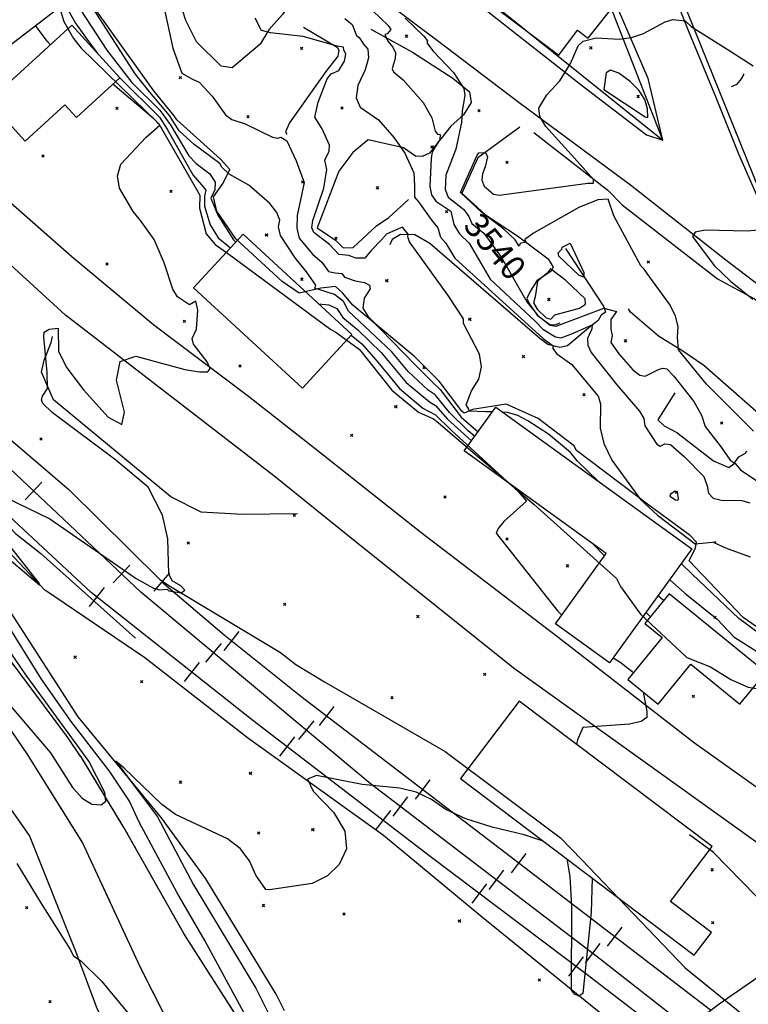
# Model space of a CAD drawing. Extents: x 508808 to 515613, y 869267 to 876080.
# Drawn here: x 511062 to 511664, y 870683 to 871497 of the extents above; entities that cross this region are included whole.
import ezdxf
from ezdxf.enums import TextEntityAlignment as Align

# ---------------------------------------------------------------- set-up
doc = ezdxf.new("R2010")
doc.units = 0
doc.header["$MEASUREMENT"] = 0
doc.linetypes.add('10$0$HWASHES', pattern=[1, 0.6, -0.05, 0.05, -0.05, 0.05, -0.05, 0.05, -0.05, 0.05])
doc.layers.get('0').update_dxf_attribs({"linetype": 'CONTINUOUS'})
for name, color, linetype in [('10$0$BREAKLINES', 6, 'CONTINUOUS'), ('10$0$BRIDGE', 2, 'CONTINUOUS'), ('10$0$BUILDINGS', 1, 'CONTINUOUS'), ('10$0$C_CONT_TEXT', 1, 'CONTINUOUS'), ('10$0$GRIDPOINTS', 1, 'CONTINUOUS'), ('10$0$INDCONT', 1, 'CONTINUOUS'), ('10$0$INTCONT', 7, 'CONTINUOUS'), ('10$0$PAVEDROADS', 5, 'CONTINUOUS'), ('10$0$SLRR', 2, 'CONTINUOUS'), ('10$0$SLRR_PATTERNED', 62, 'CONTINUOUS'), ('10$0$WASHES', 4, 'CONTINUOUS')]:
    doc.layers.add(name, color=color, linetype=linetype)
doc.styles.add('10$0$STANDARD', font='TXT')
picture_1 = doc.add_image_def('image1.tif', size_in_pixel=(5219, 3916))

# ---------------------------------------------------------------- blocks, each defined once
blk = doc.blocks.new('10$0$SLRR')
blk.add_lwpolyline([(-1, 0), (1, 0)])
blk = doc.blocks.new('10$0$X')
at = {"color": 0}
for points in [[(-1, 1), (1, -1)], [(1, 1), (-1, -1)]]:
    blk.add_lwpolyline(points, dxfattribs=at)

msp = doc.modelspace()

# ---------------------------------------------------------------- linework, layer by layer
at = {"layer": '10$0$BREAKLINES'}
for points in [[(511253.365071, 870654.458956, 3510.8845), (511197.933862, 870741.095244, 3509.0064), (511148.508549, 870828.665027, 3508.6308), (511113.487203, 870886.649568, 3506.5918), (511112.897445, 870887.284919, 3506.5918), (511102.039124, 870903.112915, 3506.5918), (511031.760869, 870997.197933, 3505.8942), (510964.322799, 871085.074251, 3505.5186), (510902.042649, 871169.532259, 3504.7674), (510817.035308, 871262.773633, 3502.9967), (510794.91287, 871295.42335, 3502.4601), (510736.260575, 871387.316581, 3501.6552), (510702.230746, 871426.247334, 3500.9576), (510689.935051, 871430.998737, 3500.9576), (510662.426479, 871448.089389, 3500.9576), (510648.654521, 871470.615311, 3500.9576), (510618.210174, 871505.119516, 3500.9576), (510553.620083, 871586.617628, 3501.1723), (510535.852367, 871615.769643, 3501.1723), (510472.654066, 871698.953933, 3500.6893), (510451.647775, 871709.210992, 3500.4747), (510360.247555, 871755.218558, 3499.5088)], [(511455.728, 871755.145, 3537.9284), (511369.712, 871723.775, 3530.0943), (511292.835, 871689.211, 3524.1382), (511265.279, 871679.69, 3522.5284), (511166.693, 871638.413, 3518.5577), (511081.378, 871603.713, 3515.3918), (511005.621, 871571.695, 3512.9772), (510942.815, 871534.96, 3511.0991), (510923.058, 871514.883, 3509.7576), (510947.676, 871486.415, 3509.4357), (510999.539, 871419.336, 3508.1479), (511054.622, 871345.561, 3509.2211), (511105.304, 871300.739, 3509.9186), (511173.077, 871244.354, 3511.2601), (511251.42, 871185.387, 3512.3869), (511306.516, 871142.15, 3512.3333), (511393.918, 871073.034, 3513.0845), (511507.033, 870986.497, 3515.2308), (511619.897, 870898.89, 3516.4113), (511734.41, 870817.228, 3517.4308), (511774.001, 870783.712, 3518.826), (511866.553, 870711.134, 3520.543), (511940.981, 870650.117, 3520.543)], [(511278.939, 871648.598, 3538.787), (511308.893, 871618.907, 3540.3967), (511358.631, 871576.516, 3541.4163), (511400.594, 871541.044, 3543.348), (511450.62, 871502.175, 3545.0114), (511526.36, 871442.643, 3548.5529), (511580.282, 871401.484, 3548.8211), (511593.682, 871397.123, 3548.8211), (511581.774, 871447.858, 3549.4114), (511547.581, 871527.266, 3545.8699), (511500.547, 871647.671, 3538.6797), (511470.88, 871717.378, 3537.2309), (511453.701, 871756.361, 3537.1772)], [(512014.986, 870938.574, 3558.2651), (512026.863, 870949.241, 3559.7675), (512033.128, 870960.398, 3561.109), (512038.761, 870971.253, 3560.4114), (512038.586, 870989.413, 3559.7675), (512031.157, 871002.593, 3559.6065), (511986.945, 871035.819, 3558.8553), (511918.428, 871086.536, 3556.8699), (511832.106, 871156.56, 3557.5138), (511737.414, 871228.13, 3554.187), (511645.813, 871297.843, 3553.0602), (511567.172, 871359.805, 3550.4309), (511474.997, 871427.997, 3547.587), (511406.553, 871479.926, 3545.226), (511346.945, 871524.932, 3543.1333), (511306.501, 871555.24, 3541.0406), (511265.593, 871588.875, 3540.665), (511233.068, 871624.305, 3541.3626), (511221.255, 871639.878, 3539.1626)], [(511214.661, 871621.353, 3532.7772), (511219.449836, 871617.620266, 3532.9918), (511224.497144, 871609.846684, 3533.5821), (511229.188024, 871601.475785, 3535.6748), (511238.825179, 871591.445118, 3537.5528), (511244.194531, 871587.418229, 3538.304), (511297.543154, 871529.56457, 3538.4114), (511295.7049, 871524.842801, 3536.6406), (511285.614159, 871509.972807, 3535.9967), (511279.456866, 871500.878937, 3533.3138), (511268.300939, 871488.191968, 3532.3479), (511260.921943, 871476.298645, 3530.0943), (511237.85582, 871456.763885, 3528.2162), (511228.815288, 871458.140293, 3528.6455), (511208.431775, 871478.34937, 3528.8601), (511199.597457, 871495.81957, 3528.9138), (511197.257955, 871503.773699, 3528.9138), (511167.420141, 871580.948152, 3526.6601), (511167.3365, 871581.030936, 3526.6601)], [(511588.955, 871552.024, 3544.0455), (511615.426, 871485.814, 3548.7675), (511637.245, 871432.977, 3549.0894), (511656.306, 871385.635, 3551.0212), (511672.091, 871349.969, 3550.7529), (511682.408, 871328.47, 3551.7187), (511694.653, 871325.988, 3551.9333), (511717.489, 871337.757, 3552.5236), (511774.124, 871363.146, 3552.0943), (511815.622, 871378.573, 3551.2894), (511873.728, 871403.275, 3550.4309), (511897.086, 871413.99, 3550.0553), (511886.816, 871458.612, 3548.6065), (511851.205, 871543.454, 3547.9089)], [(511089.014039, 871526.691987, 3513.0308), (511098.799141, 871495.154996, 3512.8162), (511106.828142, 871480.939713, 3512.6016), (511113.144142, 871473.022324, 3512.3869), (511177.379936, 871410.535956, 3511.9576), (511211.13929, 871351.662764, 3513.4064), (511210.826316, 871340.846798, 3513.4064), (511216.37263, 871319.522421, 3513.3528), (511223.738875, 871310.744551, 3513.0845), (511234.094598, 871303.520781, 3512.6552), (511319.480327, 871240.510303, 3512.2259), (511323.597452, 871238.301128, 3512.2796), (511342.993658, 871223.86446, 3512.9772), (511369.966106, 871190.207919, 3513.2991), (511391.961903, 871172.172472, 3513.5674), (511404.360508, 871166.586677, 3513.6211), (511404.360508, 871166.586677, 3513.5137), (511408.274031, 871163.264033, 3513.6747), (511487.317869, 871095.729001, 3516.143), (511555.517148, 871034.59691, 3518.2357), (511558.719722, 871027.895281, 3518.504), (511575.282211, 871005.006752, 3518.9869), (511613.492279, 870969.181337, 3519.2552), (511633.045589, 870961.561692, 3519.1479), (511649.838114, 870951.182246, 3519.0942), (511664.380696, 870944.703023, 3519.0406), (511673.062852, 870943.510576, 3519.0406)], [(511682.364442, 870986.850666, 3532.9918), (511660.218114, 871002.470537, 3532.9918), (511615.433488, 871049.287862, 3533.7431), (511620.858796, 871059.89383, 3535.5138), (511621.713437, 871064.76572, 3536.3187), (511616.356108, 871070.119791, 3536.587), (511582.110736, 871095.339498, 3536.3723), (511522.474608, 871140.39199, 3533.9577), (511520.164053, 871144.539126, 3533.5284), (511519.795177, 871144.914549, 3533.5284), (511490.705348, 871166.841537, 3533.4748), (511464.430762, 871178.668819, 3533.0455), (511436.550342, 871174.43818, 3532.5089), (511429.525135, 871171.179962, 3531.4894), (511427.588402, 871172.849, 3530.5772), (511409.024263, 871197.784074, 3530.4699), (511388.775203, 871217.987442, 3530.2553), (511337.566817, 871260.656942, 3527.5723), (511329.111186, 871270.740232, 3525.5333), (511323.164487, 871275.982274, 3524.8894), (511311.074937, 871274.735108, 3524.4601), (511293.290322, 871270.44885, 3523.0113), (511279.228065, 871280.03996, 3522.4747), (511240.789711, 871315.547429, 3521.1333), (511225.147632, 871338.330494, 3520.4357), (511222.381198, 871350.139565, 3521.4552), (511230.536738, 871361.509742, 3522.4211), (511235.942817, 871372.792578, 3524.7284), (511228.259638, 871381.333356, 3524.7821), (511192.302358, 871413.713911, 3526.8211), (511189.866524, 871417.260767, 3527.0357), (511173.180762, 871437.916727, 3526.7138), (511112.467691, 871522.575879, 3524.0845)], [(512232.533, 870371.01, 3526.2845), (512116.501, 870469.493, 3524.8894), (512006.028, 870555.743, 3523.5479), (511910.072, 870627.384, 3522.3674), (511808.065, 870705.45, 3520.6504), (511683.166, 870807.806, 3518.504), (511471.271, 870959.903, 3514.8552), (511340.528, 871064.289, 3514.3723), (511272.345, 871119.619, 3513.6211), (511100.196, 871252.379, 3511.582), (511034.725, 871312.141, 3511.2601), (510985.017, 871362.276, 3511.0991), (510933.322, 871420.912, 3511.8503), (510882.647, 871483.723, 3509.0064), (510869.476, 871496.359, 3509.4894), (510849.127, 871486.52, 3510.2406), (510814.678, 871462.354, 3509.1137), (510787.097, 871442.895, 3509.6503), (510746.667, 871402.457, 3510.8845)], [(511296.818, 871490.534, 3532.8309), (511324.783175, 871474.01652, 3531.9187), (511326.080114, 871471.411, 3530.5772), (511325.305589, 871466.569972, 3530.5772), (511315.378628, 871453.827396, 3531.704), (511285.261319, 871411.352918, 3529.3431), (511281.957822, 871403.956388, 3528.8065), (511283.162022, 871401.890165, 3528.1626)], [(511352.594, 871488.83, 3539.1089), (511386.882122, 871469.830746, 3542.2748), (511420.313819, 871448.380255, 3543.2943), (511433.962483, 871436.996761, 3544.1528), (511435.278858, 871428.130991, 3544.1528), (511429.15412, 871417.922619, 3544.1528), (511418.610926, 871408.57105, 3542.0065), (511400.912715, 871386.296895, 3539.5919), (511394.815654, 871383.614718, 3537.3919), (511389.40092, 871383.788731, 3536.587), (511379.49189, 871390.644053, 3536.104), (511350.368081, 871397.164619, 3533.9577), (511337.637148, 871386.924304, 3533.7431), (511325.978042, 871371.363903, 3533.6357), (511308.207865, 871324.497097, 3533.4748), (511323.364867, 871314.407661, 3533.5284), (511329.735909, 871308.064034, 3533.6894), (511337.891161, 871308.134923, 3533.7431), (511357.140236, 871326.233809, 3534.0114), (511367.449743, 871333.057267, 3534.387), (511383.626222, 871347.936975, 3534.7089)], [(511650.604, 871441.38, 3548.9821), (511655.237971, 871443.382104, 3549.1968), (511658.903327, 871447.60015, 3549.1968), (511660.623666, 871450.896446, 3549.0894), (511660.576908, 871451.913473, 3549.1968)], [(511475.576, 871407.682, 3546.8894), (511440.89222, 871382.330766, 3548.2846), (511427.593986, 871353.246966, 3548.3382), (511447.283294, 871335.243066, 3548.2846), (511473.654783, 871317.83515, 3548.7138), (511497.861484, 871299.85209, 3546.4602), (511497.861484, 871299.85209, 3545.7089), (511498.9279, 871299.00934, 3544.6894), (511503.178109, 871292.021247, 3544.4748), (511501.532177, 871288.621359, 3543.7772), (511489.759318, 871280.670678, 3544.0455), (511484.444444, 871272.539593, 3544.5285), (511481.388132, 871266.158317, 3544.4748), (511483.273445, 871261.876124, 3544.2065), (511489.940103, 871252.316995, 3544.2602), (511500.401249, 871244.610566, 3544.2065), (511504.581308, 871244.357706, 3544.5285), (511508.976153, 871245.935651, 3544.6358)], [(511487.039, 871403.436, 3546.7285), (511548.417665, 871355.679834, 3548.1772), (511560.065746, 871343.548691, 3549.0358), (511581.151111, 871327.175111, 3549.4114), (511638.907843, 871282.433692, 3551.5577), (511669.513185, 871265.782676, 3552.0407), (511713.244155, 871232.313989, 3553.7041), (511788.797963, 871171.599863, 3556.0651), (511877.601481, 871104.374251, 3555.5285), (511963.141922, 871037.96174, 3555.5285)], [(511513.356, 871307.47, 3543.5089), (511545.015208, 871259.289323, 3544.3138), (511546.317016, 871254.730604, 3543.2406), (511542.757437, 871252.312871, 3542.3284), (511540.391187, 871247.991483, 3541.8992), (511534.297143, 871243.21164, 3539.5919), (511515.025841, 871227.111016, 3537.1772), (511508.544785, 871225.724225, 3536.8016), (511498.720502, 871228.150023, 3534.9236), (511492.008441, 871233.154741, 3534.9236), (511401.282426, 871311.715239, 3533.2065), (511388.803708, 871318.747979, 3532.5626), (511376.959142, 871319.044238, 3531.1138), (511370.109693, 871314.881938, 3530.6845), (511368.132524, 871310.595424, 3530.6845)], [(511281.250095, 870677.24732, 3518.7186), (511274.22571, 870690.929558, 3518.7186), (511216.111334, 870786.307627, 3519.0406), (511179.5598, 870836.859963, 3516.6796), (511110.757271, 870920.128019, 3515.7138), (511055.360196, 871006.317439, 3514.4259), (510979.087882, 871108.558867, 3512.9235), (510903.507348, 871201.406412, 3511.9576), (510828.874739, 871283.463689, 3511.8503)], [(510908.222, 871277.763, 3509.543), (511016.612482, 871181.855783, 3510.2406), (511102.931446, 871108.152881, 3510.5625), (511178.330362, 871033.40606, 3511.4211), (511178.60001, 871033.45243, 3511.5284), (511185.584681, 871028.725232, 3511.8503), (511277.933568, 870973.462991, 3513.0845), (511290.441546, 870963.503161, 3513.5137), (511314.096135, 870949.326824, 3513.8894), (511414.022495, 870891.739321, 3515.1772), (511509.334611, 870820.35065, 3515.9284), (511526.937571, 870802.060582, 3515.8747), (511612.131198, 870712.858618, 3516.8942), (511660.306705, 870673.569237, 3517.4308), (511742.658194, 870602.478171, 3519.2016), (511745.706915, 870600.489957, 3519.5235), (511829.43375, 870544.18923, 3520.6504), (511933.19093, 870486.001579, 3522.904), (511955.893847, 870477.967891, 3523.1186), (511966.969693, 870472.03931, 3523.5479), (512055.136402, 870420.364238, 3524.0308), (512071.516717, 870407.755924, 3524.1382), (512153.962206, 870345.556403, 3526.5528), (512244.044312, 870291.01378, 3527.626)], [(511828.436, 871047.22, 3550.8065), (511783.947433, 871077.296637, 3551.0212), (511704.613955, 871143.225039, 3550.8065), (511627.72713, 871210.728446, 3549.8407), (511610.238859, 871222.570698, 3548.6065), (511590.269646, 871235.061572, 3546.1382), (511567.028929, 871254.940548, 3544.9041), (511565.280036, 871257.65948, 3544.9041), (511565.280036, 871257.65948, 3544.8504)], [(511291.876, 871088.064, 3513.8357), (511246.373016, 871087.516991, 3513.4601), (511212.379745, 871089.48218, 3512.6552), (511187.173389, 871102.163723, 3512.2796), (511171.483328, 871114.980429, 3512.1186), (511090.304551, 871182.32558, 3512.3333), (511080.278936, 871205.202098, 3511.4747), (511082.628399, 871215.134982, 3511.8503), (511088.390325, 871229.614011, 3512.3333), (511089.501074, 871234.642059, 3512.3333), (511089.501074, 871234.642059, 3512.3869)], [(511603.615, 871188.129, 3542.1675), (511589.595976, 871165.920214, 3541.3089), (511594.947733, 871160.90901, 3541.3626), (511605.421702, 871155.214345, 3541.5772), (511635.536972, 871131.968806, 3542.3821), (511648.351292, 871126.318891, 3543.2406), (511652.435205, 871129.450374, 3543.8846), (511656.666085, 871135.185817, 3545.1724), (511662.030965, 871138.275974, 3545.1724), (511663.210778, 871140.139256, 3545.1724)], [(511963.149, 870389.081, 3523.4943), (511884.352866, 870433.296769, 3523.4943), (511786.663461, 870491.958732, 3522.8504), (511705.928172, 870551.763679, 3520.2747), (511705.241232, 870552.591602, 3519.7382), (511679.531077, 870565.073326, 3519.7382), (511676.191161, 870568.444425, 3519.7918), (511607.403789, 870622.564719, 3518.0211), (511522.327112, 870691.34096, 3515.9284), (511443.474186, 870755.499403, 3517.1625), (511362.855864, 870822.255418, 3517.0016), (511250.471032, 870902.765559, 3515.4991), (511165.680015, 870968.949239, 3514.0503), (511082.695923, 871025.277319, 3512.2259), (511082.695923, 871025.277319, 3511.904), (511078.800734, 871029.642066, 3511.9576), (511007.333039, 871105.558228, 3511.0455)], [(511032.563, 871099.694, 3512.4406), (511058.808747, 871071.852789, 3513.1918), (511079.73092, 871055.186337, 3513.4601), (511157.912639, 870985.30663, 3514.6406)], [(511412.082, 870145.901, 3536.6406), (511431.5111, 870181.383809, 3521.2943), (511432.267077, 870186.332697, 3519.8455), (511432.039376, 870200.44802, 3519.0942), (511428.831156, 870210.597604, 3517.9138), (511424.940975, 870214.96428, 3517.6991), (511415.673289, 870230.887488, 3517.7528), (511367.49536, 870294.096839, 3515.2308), (511305.593029, 870392.098394, 3514.2113), (511280.447794, 870420.593579, 3513.943), (511242.334217, 870477.559462, 3515.2845), (511235.671091, 870491.438364, 3516.465), (511181.816762, 870579.429614, 3516.143), (511126.612628, 870678.343835, 3513.8357), (511108.591324, 870726.201375, 3511.7967), (511070.405419, 870822.240873, 3509.7576), (511055.502786, 870843.238703, 3509.7576), (511045.011231, 870853.86028, 3510.2942), (510958.449119, 870943.972641, 3509.0601), (510933.624689, 870981.561743, 3507.8796), (510932.104212, 870994.719056, 3507.3967)], [(511209.681099, 870619.035144, 3510.6162), (511162.05379, 870713.162761, 3508.9528), (511114.31314, 870816.332061, 3509.2211), (511068.925697, 870888.896655, 3509.2211), (511005.849393, 870981.213284, 3508.2015)], [(511998.374, 870526.563, 3522.904), (511953.815571, 870567.359471, 3523.7089), (511930.984597, 870580.875538, 3523.5479), (511899.725037, 870605.807864, 3523.065), (511807.965067, 870658.347102, 3522.3138), (511798.781569, 870660.54247, 3521.9382), (511775.383454, 870671.948247, 3521.0796), (511765.442405, 870687.037046, 3521.1869), (511740.27814, 870704.714492, 3520.9186), (511705.775207, 870736.275227, 3520.4894), (511635.768986, 870808.039189, 3518.7186), (511615.752802, 870822.697052, 3518.0747)]]:
    msp.add_polyline3d(points, dxfattribs=at)
at = {"layer": '10$0$BRIDGE'}
msp.add_polyline3d([(511152.434, 870404.132, 3561.8602), (511118.377, 870472.666, 3558.8017), (511172.351, 870469.237, 3558.3187), (511294.06, 870490.498, 3558.748), (511378.932, 870517.219, 3558.8017), (511465.441, 870559.392, 3558.9626), (511549.811, 870613.691, 3559.6065), (511640.196, 870682.976, 3559.7139), (511736.66, 870749.667, 3559.6602), (511821.963, 870816.349, 3559.3919), (511872.073, 870851.656, 3561.4846), (511962.965, 870919.329, 3562.1285), (512003.926, 870943.401, 3559.2846), (512055.749, 870894.36, 3557.6748), (511918.624, 870805.495, 3557.5138), (511757.241, 870685.863, 3558.6407), (511597.642, 870564.82, 3561.9139), (511494.357, 870497.082, 3564.4895), (511396.834, 870451.103, 3563.6846), (511330.764, 870430.947, 3563.7919), (511271.062, 870415.914, 3564.0065), (511197.017, 870405.263, 3564.3285), (511152.434, 870404.132, 3561.8602)], dxfattribs=at)
at = {"layer": '10$0$BUILDINGS'}
for points in [[(511532.011272, 871481.356117, 3568.0846), (511552.032, 871506.395, 3568.0846), (511515.949, 871593.065, 3568.0846), (511452.599, 871508.98, 3568.0846), (511507.803809, 871467.38846, 3568.0846), (511523.267856, 871487.914022, 3568.0846), (511531.192072, 871481.943883, 3568.0846), (511532.011272, 871481.356117, 3568.0846)], [(511112.752, 871520.344, 3527.8943), (511026.04, 871453.844, 3527.8943), (511000.639487, 871486.964741, 3527.8943), (510967.443677, 871461.506657, 3527.8943), (510944.737904, 871491.113619, 3527.8943), (511051.615, 871533.855, 3527.8943), (511065.229, 871522.085, 3527.8943), (511098.923723, 871538.375242, 3527.8943), (511112.752, 871520.344, 3527.8943)], [(511145.052, 871448.674, 3528.0016), (511109.135, 871415.88, 3528.0016), (511099.602974, 871426.319768, 3528.0016), (511066.741433, 871396.315553, 3528.0016), (511036.555736, 871429.375859, 3528.0016), (511105.334278, 871492.174074, 3528.0016), (511145.052, 871448.674, 3528.0016)], [(511336.826, 871236.352, 3523.1186), (511295.92, 871191.972, 3523.1186), (511206.056294, 871274.80131, 3523.1186), (511246.962294, 871319.18131, 3523.1186), (511336.826, 871236.352, 3523.1186)], [(511455.71, 871176.172, 3534.387), (511617.721, 871059.289, 3534.387), (511549.684303, 870964.98364, 3534.387), (511505.009149, 870997.214575, 3534.387), (511546.986033, 871055.398545, 3534.387), (511429.650186, 871140.05061, 3534.387), (511455.71, 871176.172, 3534.387)], [(511589.979, 870930.626, 3530.8992), (511616.903, 870963.671, 3530.8992), (511657.436017, 870930.646005, 3530.8992), (511678.765719, 870956.824878, 3530.8992), (511598.903119, 871021.894348, 3530.8992), (511578.885231, 870997.32552, 3530.8992), (511593.101307, 870985.742719, 3530.8992), (511564.865494, 870951.087674, 3530.8992), (511589.979, 870930.626, 3530.8992)], [(511475.106, 870933.33, 3546.1382), (511426.66, 870869.218, 3546.1382), (511619.775005, 870723.291348, 3546.1382), (511633.912489, 870742.000475, 3546.1382), (511600.122815, 870767.53352, 3546.1382), (511634.43133, 870812.936393, 3546.1382), (511475.106, 870933.33, 3546.1382)]]:
    msp.add_polyline3d(points, dxfattribs=at)
at = {"layer": '10$0$INDCONT'}
for points in [[(511106.938695, 871515.885739, 3520), (511108.496, 871511.012, 3520), (511134.265, 871471.336, 3520), (511155.061, 871444.732, 3520), (511178.074, 871421.68, 3520), (511187.122, 871409.119, 3520), (511202.186, 871384.029, 3520), (511208.274, 871377.729, 3520), (511219.405, 871369.228, 3520), (511223.906, 871362.197, 3520), (511223.668, 871356.049, 3520), (511220.311, 871349.112, 3520), (511225.972, 871334.98, 3520), (511238.891, 871314.561, 3520), (511240.908854, 871312.613773, 3520)], [(511347.728, 871510.11, 3540), (511366.846, 871491.902, 3540), (511369.037, 871488.605, 3540), (511365.909, 871485.017, 3540), (511364.076, 871484.25, 3540), (511366.465, 871478.721, 3540), (511370.686, 871473.959, 3540), (511372.768, 871469.215, 3540), (511372.712, 871464.489, 3540), (511370.006, 871456.075, 3540), (511371.179, 871453.368, 3540), (511379.315, 871446.849, 3540), (511395.794, 871428.165, 3540), (511402.845, 871415.445, 3540), (511405.657, 871404.512, 3540), (511407.583, 871402.1, 3540), (511409.855, 871401.723, 3540), (511409.385, 871397.585, 3540), (511403.161, 871387.427, 3540), (511402.314, 871381.963, 3540), (511401.339, 871358.792, 3540), (511402.702, 871351.803, 3540), (511406.073, 871346.617, 3540), (511418.576, 871338.27, 3540), (511421.154, 871327.369, 3540), (511425.666, 871319.675, 3540), (511433.609, 871311.926, 3540), (511451.135, 871282.042, 3540), (511488.449, 871247.098, 3540), (511494.693, 871240.804, 3540), (511505.209, 871234.529, 3540), (511509.645, 871233.634, 3540), (511519.24, 871237.301, 3540), (511535.436, 871244.228, 3540), (511535.181, 871241.095, 3540), (511531.622, 871233.044, 3540), (511531.856, 871227.569, 3540), (511534.497, 871221.346, 3540), (511555.815, 871194.86, 3540), (511574.444, 871173.019, 3540), (511578.049, 871166.972, 3540), (511578.819, 871160.733, 3540), (511588.888, 871145.805, 3540), (511591.678, 871143.95, 3540), (511595.409, 871145.884, 3540), (511600.017, 871145.432, 3540), (511611.636, 871135.249, 3540), (511627.668, 871119.05, 3540), (511630.466, 871111.214, 3540), (511631.616, 871105.08, 3540), (511635.452, 871101.163, 3540), (511641.973, 871099.465, 3540), (511659.075, 871099.195, 3540), (511665.66, 871097.099, 3540)], [(511309.287768, 871261.734581, 3520), (511317.795, 871260.896, 3520), (511324.281, 871257.796, 3520), (511329.312, 871250.34, 3520), (511341.659, 871240.227, 3520), (511361, 871221.453, 3520), (511381.588, 871196.789, 3520), (511401.012, 871180.746, 3520), (511406.049, 871177.739, 3520), (511415.713, 871166.333, 3520), (511435.714588, 871148.456449, 3520)], [(511535.880055, 871063.410964, 3520), (511545.509472, 871053.35189, 3520)], [(511579.749231, 871006.656503, 3520), (511583.529425, 871003.025543, 3520)]]:
    msp.add_polyline3d(points, dxfattribs=at)
at = {"layer": '10$0$INTCONT'}
for points in [[(511438.344571, 871152.101857, 3524), (511432.97, 871156.688, 3524), (511417.484, 871171.985, 3524), (511405.653, 871186.53, 3524), (511399.904, 871190.414, 3524), (511383.466, 871205.853, 3524), (511369.571, 871222.244, 3524), (511333.988, 871255.612, 3524), (511329.787, 871263.494, 3524), (511322.465, 871269.321, 3524), (511309.404, 871273.424, 3524), (511306.326, 871274.283, 3524), (511306.933, 871277.085, 3524), (511299.246, 871288.288, 3524), (511289.998, 871299.594, 3524), (511277.869, 871318.275, 3524), (511276.103, 871325.298, 3524), (511277.201, 871330.777, 3524), (511274.812, 871337.264, 3524), (511268.937, 871344.758, 3524), (511251.557, 871359.759, 3524), (511235.432, 871369.018, 3524), (511229.38, 871374.655, 3524), (511227.727, 871377.785, 3524), (511206.536, 871393.541, 3524), (511193.999, 871404.814, 3524), (511186.099, 871417.482, 3524), (511169.905, 871436.776, 3524), (511157.676, 871451.896, 3524), (511112.329, 871522.903, 3524)], [(511100.362858, 871510.842686, 3516), (511102.493, 871504.352, 3516), (511108.342, 871493.784, 3516), (511118.052, 871480.274, 3516), (511126.385613, 871469.118002, 3516)], [(511181.438, 871507.203, 3528), (511188.774, 871472.979, 3528), (511196.17, 871452.483, 3528), (511205.159, 871447.48, 3528), (511210.525, 871444.947, 3528), (511221.472, 871433.452, 3528), (511232.458, 871418.048, 3528), (511237.683, 871414.13, 3528), (511248.532, 871410.58, 3528), (511271.09, 871399.472, 3528), (511275.543, 871398.697, 3528), (511278.232, 871399.603, 3528), (511283.119, 871396.522, 3528), (511290.901, 871379.978, 3528), (511297.358, 871361.98, 3528), (511291.592, 871334.617, 3528), (511291.323, 871324.121, 3528), (511293.354, 871315.951, 3528), (511304.638, 871302.478, 3528), (511311.878, 871296.013, 3528), (511317.446, 871288.42, 3528), (511323.069, 871287.389, 3528), (511328.401, 871286.695, 3528), (511330.612, 871283.744, 3528), (511339.492, 871280.617, 3528), (511347.235, 871279.258, 3528), (511351.385, 871277.099, 3528), (511351.942, 871274.141, 3528), (511346.868, 871266.458, 3528), (511345.781, 871258.108, 3528), (511349.869, 871251.37, 3528), (511370.445, 871230.453, 3528), (511388.512, 871211.701, 3528), (511402.949, 871197.408, 3528), (511409.886, 871190.935, 3528), (511427.205, 871168.091, 3528), (511441.164088, 871156.009977, 3528)], [(511452.941399, 871172.334454, 3532), (511447.368, 871172.506, 3532), (511433.737, 871172.855, 3532), (511433.561, 871174.579, 3532), (511431.182, 871178.184, 3532), (511435.762, 871189.903, 3532), (511441.845, 871199.54, 3532), (511444.003, 871209.606, 3532), (511442.235, 871220.101, 3532), (511429.039, 871245.481, 3532), (511429.023, 871249.251, 3532), (511416.441, 871268.472, 3532), (511384.481, 871312.887, 3532), (511383.139, 871317.157, 3532), (511383.402, 871319.39, 3532), (511378.756, 871324.984, 3532), (511375.791, 871323.946, 3532), (511365.314, 871319.301, 3532), (511360.901, 871314.365, 3532), (511352.802, 871305.714, 3532), (511347.578, 871299.578, 3532), (511340.068, 871299.486, 3532), (511334.383, 871301.638, 3532), (511326.002, 871302.598, 3532), (511318.366, 871310.848, 3532), (511305.373, 871320.62, 3532), (511303.659, 871324.396, 3532), (511304.424, 871330.678, 3532), (511313.546, 871357.304, 3532), (511316.234, 871372.756, 3532), (511314.515, 871380.434, 3532), (511318.14, 871387.896, 3532), (511318.413, 871392.831, 3532), (511312.332, 871406.399, 3532), (511306.167, 871415.893, 3532), (511308.946, 871428.365, 3532), (511316.352, 871447.622, 3532), (511319.799, 871451.859, 3532), (511325.975, 871454.466, 3532), (511330.648, 871462.359, 3532), (511331.817, 871468.072, 3532), (511330.072, 871471.627, 3532), (511329.83, 871473.853, 3532), (511324.58, 871474.62, 3532), (511296.675, 871482.827, 3532), (511269.49, 871485.874, 3532), (511261.998, 871487.795, 3532), (511256.973, 871497.753, 3532)], [(511331.092, 871497.534, 3536), (511337.131, 871492.614, 3536), (511340.545, 871483.611, 3536), (511342.838, 871481.895, 3536), (511346.384, 871476.506, 3536), (511350.118, 871472.294, 3536), (511350.589, 871465.158, 3536), (511347.797, 871455.098, 3536), (511341.742, 871442.113, 3536), (511340.333, 871431.888, 3536), (511343.569, 871424.421, 3536), (511358.789, 871413.904, 3536), (511371.831, 871398.975, 3536), (511380.594, 871386.198, 3536), (511388.067, 871370.09, 3536), (511388.604, 871359.55, 3536), (511388.589, 871349.875, 3536), (511391.766, 871345.941, 3536), (511402.955, 871330.578, 3536), (511407.944, 871324.423, 3536), (511410.139, 871316.693, 3536), (511414.574, 871311.802, 3536), (511421.779, 871299.515, 3536), (511494.959, 871233.008, 3536), (511503.522, 871226.814, 3536), (511502.696, 871224.945, 3536), (511506.228, 871220.452, 3536), (511518.697, 871211.528, 3536), (511529.167, 871198.787, 3536), (511540.211, 871185.31, 3536), (511542.186, 871179.012, 3536), (511541.942, 871158.835, 3536), (511544.927, 871146.245, 3536), (511551.72, 871132.416, 3536), (511575.403, 871099.97, 3536), (511589.501, 871086.853, 3536), (511620.523, 871063.399, 3536), (511637.679, 871064.977, 3536), (511635.942, 871064.422, 3536), (511645.659, 871059.985, 3536), (511665.996, 871052.625, 3536)], [(511380.975, 871497.783, 3544), (511396.398, 871483.047, 3544), (511399.228, 871479.092, 3544), (511398.804, 871477.412, 3544), (511404.016, 871470.457, 3544), (511420.701, 871452.947, 3544), (511429.287, 871439.603, 3544), (511430.214, 871433.799, 3544), (511427.854, 871421.317, 3544), (511427.496, 871411.584, 3544), (511422.685, 871389.604, 3544), (511414.441, 871368.187, 3544), (511413.934, 871356.132, 3544), (511416.397, 871349.798, 3544), (511429.256, 871339.693, 3544), (511433.328, 871333.785, 3544), (511436.001, 871328.03, 3544), (511445.839, 871320.169, 3544), (511460.44, 871300.009, 3544), (511481.51, 871263.223, 3544), (511490.407, 871252.008, 3544), (511500.78, 871244.17, 3544), (511505.741, 871243.248, 3544), (511544.904, 871258.109, 3544), (511555.504, 871255.24, 3544), (511550.798, 871248.876, 3544), (511550.714, 871240.761, 3544), (511551.915, 871235.423, 3544), (511550.811, 871229.736, 3544), (511557.298, 871220.369, 3544), (511569.045, 871207.063, 3544), (511574.67, 871202.835, 3544), (511579.261, 871201.825, 3544), (511590.071, 871207.424, 3544), (511593.764, 871208.605, 3544), (511597.119, 871208.075, 3544), (511602.819, 871201.881, 3544), (511619.519, 871180.88, 3544), (511625.706, 871169.712, 3544), (511628.793, 871160.286, 3544), (511641.931, 871143.194, 3544), (511649.465, 871132.544, 3544), (511653.467, 871129.61, 3544), (511658.038, 871124.53, 3544), (511678.81, 871110.424, 3544)], [(511668.613, 871156.532, 3548), (511629.97, 871195.302, 3548), (511606.758, 871223.536, 3548), (511605.88, 871234.207, 3548), (511606.429, 871242.771, 3548), (511604.236, 871251.799, 3548), (511599.298, 871261.288, 3548), (511580.938, 871286.704, 3548), (511578.322, 871290.273, 3548), (511575.678, 871293.193, 3548), (511553.331, 871334.325, 3548), (511548.496, 871348.163, 3548), (511540.003, 871347.796, 3548), (511524.426, 871341.372, 3548), (511486.902, 871320.098, 3548), (511479.842, 871314.988, 3548), (511480.498, 871312.615, 3548), (511475.911, 871311.469, 3548), (511475.137, 871309.456, 3548), (511471.868, 871314.746, 3548), (511462.353, 871323.302, 3548), (511444.206, 871337.194, 3548), (511426.556, 871353.828, 3548), (511439.948, 871383.943, 3548), (511441.673, 871386.541, 3548), (511447.356, 871386.691, 3548), (511448.923, 871383.183, 3548), (511447.03, 871375.096, 3548), (511444.664, 871369.172, 3548), (511444.333, 871363.817, 3548), (511446.04, 871359.032, 3548), (511453.953, 871352.276, 3548), (511458.55, 871351.407, 3548), (511531.78, 871361.511, 3548), (511536.348, 871361.514, 3548), (511536.463, 871364.51, 3548), (511523.339, 871379.477, 3548), (511497.105, 871408.215, 3548), (511492.243, 871416.597, 3548), (511491.24, 871423.482, 3548), (511497.957, 871434.427, 3548), (511508.676, 871446.045, 3548), (511517.498, 871460.314, 3548), (511523.898, 871474.895, 3548), (511527.811, 871478.93, 3548), (511538.632, 871481.687, 3548), (511557.629, 871480.553, 3548), (511567.897, 871481.773, 3548), (511577.915, 871485.266, 3548), (511595.71, 871494.853, 3548), (511602.004, 871496.727, 3548), (511612.27, 871495.737, 3548), (511617.325, 871490.94, 3548), (511649.059, 871470.867, 3548), (511668.299, 871458.536, 3548)], [(511087.619665, 871475.999756, 3512), (511085.074, 871478.805, 3512), (511075.482118, 871491.761484, 3512)], [(511544.966, 871438.873, 3548), (511579.094, 871416.373, 3548), (511581.356, 871415.637, 3548), (511581.233, 871422.813, 3548), (511578.848, 871430.725, 3548), (511574.073, 871438.307, 3548), (511566.907, 871445.559, 3548), (511557.35, 871452.482, 3548), (511550.665, 871454.815, 3548), (511546.851, 871452.56, 3548), (511544.966, 871438.873, 3548)], [(511050.199, 871101.804, 3512), (511087.22, 871084.024, 3512), (511158.441, 871034.646, 3512), (511173.005, 871026.587, 3512), (511177.805, 871025.302, 3512), (511184.141, 871025.811, 3512), (511185.61, 871024.55, 3512), (511195.722, 871022.8, 3512), (511198.709, 871024.978, 3512), (511195.527, 871028.433, 3512), (511188.357, 871032.747, 3512), (511185.594, 871038.528, 3512), (511184.708, 871067.451, 3512), (511180.41, 871086.859, 3512), (511168.377, 871109.996, 3512), (511141.72, 871132.429, 3512), (511089.224, 871171.86, 3512), (511081.549, 871179.369, 3512), (511080.437, 871182.285, 3512), (511081.188, 871185.236, 3512), (511085.387, 871191.736, 3512), (511085.102, 871205.051, 3512), (511082.373, 871234.357, 3512), (511082.602, 871238.393, 3512), (511086.682, 871240.665, 3512), (511094.037, 871241.574, 3512), (511094.335, 871222.161, 3512), (511101.35, 871208.761, 3512), (511115.022, 871190.735, 3512), (511135.354, 871168.081, 3512), (511146.664, 871161.838, 3512), (511148.953, 871172.006, 3512), (511142.22, 871198.585, 3512), (511145.365, 871214.092, 3512), (511158.388, 871218.528, 3512), (511198.815, 871207.512, 3512), (511210.966, 871205.384, 3512), (511217.742, 871205.51, 3512), (511219.85, 871208.311, 3512), (511217.291, 871213.787, 3512), (511205.94, 871228.318, 3512), (511204.918, 871232.925, 3512), (511208.479, 871240.62, 3512), (511209.645, 871256.402, 3512), (511207.981, 871263.978, 3512), (511202.564, 871260.897, 3512), (511192.857, 871267.515, 3512), (511188.741, 871273.896, 3512), (511181.576, 871295.553, 3512), (511173.551, 871314.753, 3512), (511162.011, 871330.712, 3512), (511156.066, 871338.037, 3512), (511144.72, 871357.205, 3512), (511143.025, 871367.534, 3512), (511145.983, 871377.127, 3512), (511166.709, 871399.441, 3512), (511178.047, 871409.401, 3512), (511173.183, 871414.64, 3512), (511139.220697, 871443.349732, 3512)], [(511145.038665, 871448.661825, 3516), (511177.729, 871416.137, 3516), (511184.254, 871406.2, 3516), (511205.44, 871368.384, 3516), (511212.528, 871360.173, 3516), (511216.161, 871355.807, 3516), (511214.956, 871350.727, 3516), (511215.07, 871342.534, 3516), (511219.817, 871327.105, 3516), (511226.425, 871316.274, 3516), (511236.614449, 871307.95466, 3516)], [(511690.316, 871324.125, 3552), (511663.505, 871321.88, 3552), (511628.699, 871322.482, 3552), (511620.406, 871320.882, 3552), (511618.413, 871317.338, 3552), (511636.303, 871293.434, 3552), (511649.598, 871280.378, 3552), (511668.128, 871265.57, 3552)], [(511507.352, 871303.949, 3544), (511510.389, 871306.951, 3544), (511510.566, 871308.653, 3544), (511517.198, 871311.919, 3544), (511528.429, 871287.518, 3544), (511528.533, 871283.62, 3544), (511524.505, 871285.261, 3544), (511507.906, 871301.061, 3544), (511507.352, 871303.949, 3544)], [(511490.15, 871280.043, 3544), (511488.18, 871267.579, 3544), (511486.9, 871262.439, 3544), (511489.795, 871257.362, 3544), (511497.409, 871250.233, 3544), (511501.108, 871249.034, 3544), (511504.56, 871252.48, 3544), (511524.96, 871258.127, 3544), (511529.794, 871261.557, 3544), (511529.687, 871265.906, 3544), (511513.745, 871280.863, 3544), (511501.006, 871290.626, 3544), (511498.075, 871287.046, 3544), (511491.232, 871281.368, 3544), (511490.15, 871280.043, 3544)], [(511336.236699, 871235.712651, 3516), (511344.915, 871228.602, 3516), (511358.323, 871213.435, 3516), (511376.105, 871191.625, 3516), (511395.395, 871175.507, 3516), (511405.886, 871169.816, 3516), (511419, 871157.145, 3516), (511474.245, 871106.481, 3516), (511481.156, 871098.606, 3516), (511462.378, 871081.724, 3516), (511457.7, 871076.055, 3516), (511456.153, 871072.122, 3516), (511506.651, 871007.959, 3516), (511510.213644, 871004.428502, 3516)], [(511540.329521, 871115.123161, 3532), (511523.205, 871131.6, 3532), (511517.497, 871138.889, 3532), (511499.258, 871154.057, 3532), (511482.227, 871165.039, 3532), (511474.037, 871169.288, 3532), (511465.497, 871171.948, 3532), (511461.389634, 871172.074422, 3532)], [(511605.821, 871106.276, 3536), (511603.858, 871106.894, 3536), (511600.12, 871104.229, 3536), (511599.691, 871102.643, 3536), (511604.212, 871099.555, 3536), (511606.145, 871099.452, 3536), (511606.853, 871100.776, 3536), (511605.821, 871106.276, 3536)], [(511024.179, 871075.462, 3512), (511079.075, 871029.054, 3512), (511078.356, 871030.838, 3512), (511028.34, 871094.232, 3512)], [(511921.306407, 870888.312387, 3532), (511903.657, 870895.801, 3532), (511885.049, 870903.216, 3532), (511873.073, 870910.585, 3532), (511841.242, 870923.631, 3532), (511817.634, 870938.61, 3532), (511781.771, 870965.248, 3532), (511772.763, 870973.549, 3532), (511758.391, 870973.916, 3532), (511753.906, 870975.153, 3532), (511718.718, 870994.495, 3532), (511713.842, 870996.412, 3532), (511699.654, 870987.567, 3532), (511687.352, 870983.182, 3532), (511684.219, 870983.107, 3532), (511677.873, 870985.867, 3532), (511656.531, 871001.51, 3532), (511618.097, 871038.268, 3532), (511609.113, 871046.62, 3532), (511608.806885, 871046.933185, 3532)], [(511599.343132, 871033.815519, 3528), (511612.009, 871022.516, 3528), (511638.65, 871001.032, 3528), (511652.443, 870986.496, 3528), (511674.18, 870972.526, 3528), (511683.05, 870970.697, 3528), (511691.504, 870975.106, 3528), (511698.687, 870977.435, 3528), (511712.934, 870981.424, 3528), (511721.476, 870986.854, 3528), (511744.257, 870974.909, 3528), (511756.422, 870971.308, 3528), (511761.749, 870970.07, 3528), (511768.525, 870969.25, 3528), (511784.922, 870955.658, 3528), (511833.22, 870921.161, 3528), (511848.422, 870912.604, 3528), (511872.985, 870902.612, 3528), (511883.164, 870896.156, 3528), (511914.961118, 870883.588047, 3528)], [(511594.395618, 871016.362095, 3524), (511590.171, 871019.957, 3524), (511589.752637, 871020.522178, 3524)], [(511039.563, 870946.633, 3508), (511087.667, 870890.599, 3508), (511105.827, 870861.945, 3508), (511113.866, 870853.044, 3508), (511121.843, 870848.197, 3508), (511129.757, 870847.403, 3508), (511133.371, 870850.551, 3508), (511132.684, 870857.64, 3508), (511119.494, 870883.74, 3508), (511066.93, 870955.693, 3508), (511033.498, 871004.439, 3508)], [(511256.658, 870658.993, 3512), (511215.42, 870735.283, 3512), (511192.367, 870774.709, 3512), (511161.093, 870833.287, 3512), (511153.107, 870850.671, 3512), (511136.561, 870875.471, 3512), (511104.773, 870916.493, 3512), (511080.224, 870951.318, 3512), (511042.621, 871011.739, 3512)], [(511552.614548, 870969.04524, 3516), (511558.334, 870965.737, 3516), (511569.405, 870956.853, 3516), (511569.479993, 870956.75125, 3516)], [(511577.429768, 870940.850709, 3516), (511580.604, 870924.605, 3516), (511580.621, 870919.805, 3516), (511575.869, 870916.291, 3516), (511566.346, 870914.063, 3516), (511527.685, 870911.468, 3516), (511523.244, 870901.156, 3516), (511522.546969, 870897.481404, 3516)], [(511495.002361, 870817.575343, 3516), (511479.073, 870822.807, 3516), (511452.65, 870829.044, 3516), (511431.115, 870835.994, 3516), (511414.467, 870843.656, 3516), (511402.708, 870852.03, 3516), (511390.003, 870857.919, 3516), (511376.353, 870861.322, 3516), (511345.446, 870864.27, 3516), (511307.676, 870871.671, 3516), (511300.15, 870868.76, 3516), (511304.842, 870858.678, 3516), (511321.752, 870841.428, 3516), (511330.949, 870825.605, 3516), (511332.433, 870811.21, 3516), (511326.204, 870798.243, 3516), (511316.705, 870788.675, 3516), (511303.934, 870782.507, 3516), (511268.807, 870777.187, 3516), (511265.765, 870777.405, 3516), (511257.493, 870789.455, 3516), (511252.264, 870801.285, 3516), (511244.418, 870811.313, 3516), (511233.954, 870819.539, 3516), (511191.162, 870839.504, 3516), (511179.873, 870847.7, 3516), (511148.368, 870878.004, 3516), (511141.761, 870883.512, 3516), (511160.447, 870858.636, 3516), (511176.327, 870837.517, 3516), (511205.856, 870781.298, 3516), (511257.575, 870696.073, 3516), (511271.725, 870667.321, 3516)], [(511535.390384, 870787.05628, 3516), (511534.599, 870758.394, 3516), (511527.765, 870691.622, 3516), (511524.446, 870689.312, 3516), (511520.85, 870690.903, 3516), (511518.408, 870694.154, 3516), (511518.469, 870763.389, 3516), (511517.232, 870788.272, 3516), (511514.592586, 870802.772061, 3516)], [(511059.895, 870798.884, 3512), (511080.171, 870766.031, 3512), (511103.787, 870728.384, 3512), (511106.797, 870722.767, 3512), (511113.252, 870718.208, 3512), (511130.088, 870701.436, 3512), (511151.285, 870675.8, 3512)]]:
    msp.add_polyline3d(points, dxfattribs=at)
at = {"layer": '10$0$PAVEDROADS'}
for points in [[(511514.596437, 871748.970588, 0), (511674.312239, 871353.660106, 0), (511682.867663, 871342.748833, 0), (511695.921514, 871338.074632, 0), (511706.857, 871339.845675, 0), (511877.119907, 871408.636354, 0), (511888.03118, 871417.191779, 0), (511892.705381, 871430.24563, 0), (511890.934338, 871441.181116, 0), (511730.701954, 871837.770182, 0), (511722.146526, 871848.681455, 0), (511709.092673, 871853.355654, 0), (511697.983396, 871851.513634, 0), (511528.237071, 871781.444371, 0), (511514.596437, 871748.970588, 0)], [(511278.781, 871650.268, 3538.787), (511593.682, 871397.123, 3538.787), (511453.701, 871756.361, 3538.787)], [(512003.926, 870943.401, 3558.2651), (512023.58013, 870956.256255, 3558.2651), (512032.105949, 870964.160782, 3558.2651), (512038.804833, 870977.233663, 3558.2651), (512038.586, 870989.413, 3558.2651), (512031.157, 871002.593, 3558.2651), (511986.945, 871035.819, 3558.2651), (511918.428, 871086.536, 3558.2651), (511832.106, 871156.56, 3558.2651), (511737.414, 871228.13, 3558.2651), (511645.813, 871297.843, 3558.2651), (511567.172, 871359.805, 3558.2651), (511474.997, 871427.997, 3558.2651), (511406.553, 871479.926, 3558.2651), (511346.945, 871524.932, 3558.2651), (511306.501, 871555.24, 3558.2651), (511265.593, 871588.875, 3558.2651), (511232.3885, 871622.81168, 3558.2651), (511228.084, 871628.302, 3558.2651)], [(510935.511318, 871495.856178, 3537.1772), (510941.404261, 871486.852637, 3537.1772), (510993.993096, 871420.943101, 3537.1772), (511054.622, 871345.561, 3537.1772), (511105.304, 871300.739, 3537.1772), (511173.077, 871244.354, 3537.1772), (511251.42, 871185.387, 3537.1772), (511306.516, 871142.15, 3537.1772), (511393.918, 871073.034, 3537.1772), (511507.033, 870986.497, 3537.1772), (511619.897, 870898.89, 3537.1772), (511734.41, 870817.228, 3537.1772), (511774.001, 870783.712, 3537.1772), (511777.101631, 870781.280528, 3537.1772)], [(511745.59078, 870756.648258, 3535.6748), (511683.166, 870807.806, 3535.6748), (511471.271, 870959.903, 3535.6748), (511340.528, 871064.289, 3535.6748), (511272.345, 871119.619, 3535.6748), (511100.196, 871252.379, 3535.6748), (511034.725, 871312.141, 3535.6748), (510985.017, 871362.276, 3535.6748), (510933.322, 871420.912, 3535.6748), (510886.23422, 871479.276688, 3535.6748)]]:
    msp.add_polyline3d(points, dxfattribs=at)
at = {"layer": '10$0$SLRR'}
for points in [[(511601.29081, 870653.153064, 3520.6148), (511531.278, 870706.917, 3520.1138), (511401.409, 870804.899, 3518.1821), (511255.046, 870917.357, 3516.465), (511121.363, 871023.003, 3514.5869), (511029.231, 871108.871, 3513.2991), (510963.675, 871180.486, 3512.6016), (510880.549, 871276.429, 3511.4747), (510834.48, 871339.877, 3511.6357), (510718.607, 871490.287, 3509.9723), (510560.373, 871688.002, 3508.6845), (510476.06, 871808.651, 3508.3089), (510406.472, 871914.214, 3509.0601), (510351.141, 872018.428, 3507.9869), (510319.296, 872097.527, 3507.0211), (510296.726, 872158.927, 3506.6454), (510239.116, 872295.569, 3503.8015), (510201.240964, 872390.448052, 3502.2649)], [(511614.420713, 870663.217846, 3520.5624), (511541.882, 870720.047, 3519.7918), (511351.799, 870865.078, 3517.1625), (511162.442, 871023.238, 3515.1772), (511039.351, 871139.473, 3512.7089), (510918.879, 871254.302, 3512.4942), (510869.587, 871296.656, 3511.6357)], [(511633.229521, 870677.635817, 3519.9303), (511463.087, 870808.089, 3518.5577), (511294.723, 870937.073, 3515.8211), (511231.146, 870987.774, 3514.5333), (511179.744, 871031.692, 3514.6406)]]:
    msp.add_polyline3d(points, dxfattribs=at)
at = {"layer": '10$0$WASHES', "linetype": '10$0$HWASHES'}
for points in [[(511253.365071, 870654.458956, 3526.5528), (511197.933862, 870741.095244, 3526.5528), (511148.508549, 870828.665027, 3526.5528), (511113.487203, 870886.649568, 3526.5528), (511112.897445, 870887.284919, 3526.5528), (511102.039124, 870903.112915, 3526.5528), (511031.760869, 870997.197933, 3526.5528), (510964.322799, 871085.074251, 3526.5528), (510902.042649, 871169.532259, 3526.5528), (510817.035308, 871262.773633, 3526.5528), (510794.91287, 871295.42335, 3526.5528), (510736.260575, 871387.316581, 3526.5528), (510702.230746, 871426.247334, 3526.5528), (510689.935051, 871430.998737, 3526.5528), (510662.426479, 871448.089389, 3526.5528), (510648.654521, 871470.615311, 3526.5528), (510618.210174, 871505.119516, 3526.5528), (510553.620083, 871586.617628, 3526.5528), (510535.852367, 871615.769643, 3526.5528), (510472.654066, 871698.953933, 3526.5528), (510451.647775, 871709.210992, 3526.5528), (510360.247555, 871755.218558, 3526.5528)], [(511209.681099, 870619.035144, 3527.4113), (511162.05379, 870713.162761, 3527.4113), (511114.31314, 870816.332061, 3527.4113), (511068.925697, 870888.896655, 3527.4113), (511005.849393, 870981.213284, 3527.4113)]]:
    msp.add_polyline3d(points, dxfattribs=at)

# ---------------------------------------------------------------- block references
at = {"layer": '10$0$GRIDPOINTS'}
for p in [(511381.784, 871482.96, 3540.826), (511295.343, 871473.016, 3530.7382), (511534.286, 871473.319, 3548.4455), (511195.032, 871448.68, 3527.8943), (511573.295, 871433.134, 3547.1577), (511142.686, 871423.336, 3511.1528), (511328.655, 871423.538, 3535.1382), (511441.87, 871421.407, 3545.7089), (511251.041, 871416.353, 3528.5382), (511403.18, 871391.38, 3537.2309), (511081.6, 871383.974, 3510.6162), (511464.916, 871378.631, 3547.4797), (511296.063, 871362.354, 3527.6796), (511187.267, 871354.744, 3513.1918), (511357.824, 871357.611, 3532.9918), (511415.193, 871337.82, 3538.7333), (511266.275, 871318.59, 3521.5089), (511323.796, 871315.751, 3533.0992), (511581.872, 871296.229, 3548.6065), (511134.55, 871294.553, 3510.4552), (511295.224, 871282.061, 3521.9918), (511365.683, 871280.861, 3529.0211), (511499.348, 871265.285, 3542.9187), (511198.454, 871247.159, 3511.6894), (511434.287, 871248.907, 3532.2406), (511562.724, 871231.098, 3546.5138), (511478.619, 871218.164, 3533.2065), (511244.3, 871210.215, 3513.0308), (511396.354, 871208.9, 3530.1479), (511528.678, 871186.598, 3534.2797), (511373.118, 871176.666, 3513.782), (511642.317, 871163.091, 3545.548), (511079.897, 871150.007, 3511.0991), (511336.733, 871153.043, 3513.0845), (511413.816, 871102.067, 3515.0162), (511604.858, 871105.822, 3535.8358), (511289.239, 871086.91, 3512.9235), (511201.724, 871064.034, 3513.2991), (511464.925, 871067.27, 3516.2503), (511514.779, 871045.084, 3517.8064), (511281.318, 871013.322, 3512.8698), (511391.341, 871003.181, 3515.6064), (511636.801, 871002.593, 3527.8943), (511108.13, 870969.614, 3514.0503), (511446.536, 870955.384, 3514.4796), (511163.122, 870949.407, 3513.3528), (511369.965, 870936.145, 3514.2113), (511618.881, 870937.113, 3516.5186), (511253.061, 870873.472, 3515.1772), (511195.13, 870866.228, 3513.4601), (511259.767, 870824.152, 3514.7479), (511304.542, 870826.887, 3514.5869), (511634.421, 870793.788, 3518.1284), (511068.11, 870762.594, 3513.1918), (511263.567, 870764.32, 3516.3577), (511330.331, 870757.359, 3516.9479), (511425.722, 870751.381, 3516.626), (511634.877, 870750.183, 3518.5577), (511491.765, 870702.76, 3516.7869), (511087.411, 870684.755, 3513.9967)]:
    msp.add_blockref('10$0$X', p, dxfattribs=at)
at = {"layer": '10$0$SLRR_PATTERNED', "linetype": 'CONTINUOUS', "xscale": 10, "yscale": 10, "zscale": 10}
for p, rotation in [((511073.730983, 871107.007935, 3513.39831), 226.6409101526621), ((511146.437488, 871038.351083, 3514.856267), 226.6409101526385), ((511179.744, 871031.692, 3514.6406), 229.4893384447629), ((511126.028416, 871019.31605, 3514.652444), 231.6816519678829), ((511237.268372, 870982.891568, 3514.657313), 231.4285525152098), ((511222.291143, 870973.24914, 3515.804684), 230.1297573997809), ((511204.486201, 870957.31302, 3515.75469), 231.6816519678962), ((511315.755414, 870920.960025, 3516.162962), 232.544201678537), ((511299.040963, 870909.144029, 3516.609362), 230.1297573997631), ((511283.235757, 870895.697402, 3516.795716), 232.4631285749794), ((511395.137686, 870860.145107, 3517.453247), 232.5442016785054), ((511376.639504, 870846.125, 3517.506103), 232.6568121523696), ((511362.531899, 870834.770217, 3517.726002), 232.4631285749821), ((511474.513021, 870799.32834, 3518.649878), 232.5215758498195), ((511456.141151, 870785.466217, 3518.6058), 232.6568121523696), ((511442.090227, 870774.206317, 3518.787202), 232.96661632379), ((511553.871271, 870738.482078, 3519.290089), 232.5215758498927), ((511535.642798, 870724.807434, 3519.705497), 232.6568121522526), ((511521.918698, 870713.978293, 3519.974588), 232.9666163237353)]:
    msp.add_blockref('10$0$SLRR', p, dxfattribs=dict(at, rotation=rotation))

# ---------------------------------------------------------------- texts
at = {"layer": '10$0$C_CONT_TEXT', "style": '10$0$STANDARD'}
msp.add_text('3540', height=20, rotation=309.907141807, dxfattribs=at).set_placement((511447.584753, 871302.574638), align=Align.CENTER)

# ---------------------------------------------------------------- referenced raster images: frames only (the image files are external)
image = msp.add_image(picture_1, insert=(508808.1664, 869280.3587), size_in_units=(6800.886109, 5102.945009))
image.dxf.flags = 7

doc.saveas('drawing.dxf')
